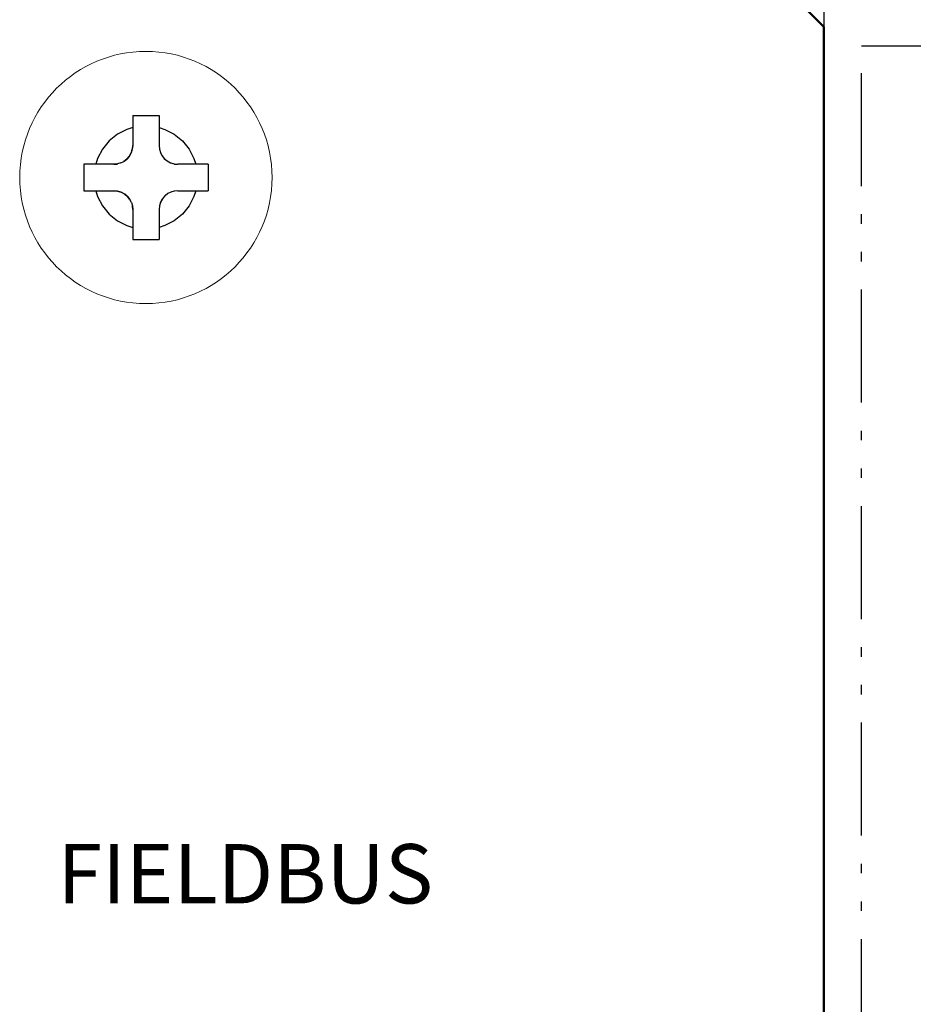
# Model space of a CAD drawing. Extents: x 2 to 2994, y 2 to 860.
# Drawn here: x 2752 to 2776, y 388 to 414 of the extents above; entities that cross this region are included whole.
import ezdxf

# ---------------------------------------------------------------- set-up
doc = ezdxf.new("R2010")
doc.units = 0
doc.header["$MEASUREMENT"] = 0
doc.linetypes.add('二点超短鎖線', pattern=[5.75, 3, -0.75, 0.25, -0.75, 0.25, -0.75])
doc.layers.get('0').update_dxf_attribs({"color": 255, "lineweight": 25})
doc.layers.add('__', color=250, linetype='Continuous', lineweight=25)
doc.layers.add('リビジョン-なし', color=250, linetype='Continuous', lineweight=13)
doc.styles.add('Arial', font='arial.ttf', dxfattribs={"bigfont": 'extfont'})

msp = doc.modelspace()

# ---------------------------------------------------------------- linework, layer by layer
at = {"color": 0, "lineweight": 50}
msp.add_line((2772.326, 414.644), (2773.326, 413.644), dxfattribs=at)
at = {"color": 0}
for p, q in [((2773.326, 414.644), (2773.326, 344.144)), ((2773.326, 414.144), (2773.326, 320.144))]:
    msp.add_line(p, q, dxfattribs=at)
at = {"color": 0, "linetype": '二点超短鎖線', "lineweight": 25}
for p, q in [((2774.326, 357.667), (2774.326, 413.144)), ((2774.326, 413.144), (2828.326, 413.144))]:
    msp.add_line(p, q, dxfattribs=at)
at = {"layer": '__', "color": 0, "lineweight": 50}
msp.add_line((2773.326, 413.644), (2773.326, 345.144), dxfattribs=at)
at = {"layer": '__', "color": 0, "linetype": 'Continuous'}
for p, q in [((2754.976, 411.294), (2755.676, 411.294)), ((2754.976, 411.294), (2754.976, 410.494)), ((2755.676, 411.294), (2755.676, 410.494)), ((2754.818, 410.922), (2754.572, 410.794)), ((2754.976, 410.974), (2754.818, 410.922)), ((2755.676, 410.973), (2755.83, 410.922)), ((2755.83, 410.922), (2756.077, 410.794)), ((2754.352, 410.616), (2754.173, 410.396)), ((2754.572, 410.794), (2754.352, 410.616)), ((2756.077, 410.794), (2756.296, 410.616)), ((2756.296, 410.616), (2756.475, 410.396)), ((2754.173, 410.396), (2754.046, 410.15)), ((2754.935, 410.296), (2754.885, 410.206)), ((2754.894, 410.22), (2754.935, 410.296)), ((2754.966, 410.394), (2754.935, 410.296)), ((2754.935, 410.296), (2754.941, 410.31)), ((2754.941, 410.31), (2754.966, 410.394)), ((2754.976, 410.494), (2754.966, 410.394)), ((2754.966, 410.394), (2754.967, 410.403)), ((2754.967, 410.403), (2754.976, 410.494)), ((2755.676, 410.494), (2755.685, 410.399)), ((2755.676, 410.494), (2755.684, 410.403)), ((2755.684, 410.403), (2755.685, 410.399)), ((2755.685, 410.399), (2755.711, 410.309)), ((2755.711, 410.31), (2755.711, 410.309)), ((2755.711, 410.309), (2755.753, 410.226)), ((2756.475, 410.396), (2756.603, 410.15)), ((2754.046, 410.15), (2753.994, 409.994)), ((2754.661, 410.029), (2754.57, 410.003)), ((2754.66, 410.029), (2754.661, 410.029)), ((2754.661, 410.029), (2754.743, 410.071)), ((2754.817, 410.128), (2754.743, 410.071)), ((2754.743, 410.071), (2754.749, 410.075)), ((2754.749, 410.075), (2754.817, 410.128)), ((2754.885, 410.206), (2754.817, 410.128)), ((2754.817, 410.128), (2754.829, 410.14)), ((2754.829, 410.14), (2754.885, 410.206)), ((2754.885, 410.206), (2754.894, 410.22)), ((2755.753, 410.226), (2755.811, 410.152)), ((2755.753, 410.226), (2755.757, 410.22)), ((2755.757, 410.22), (2755.811, 410.152)), ((2755.811, 410.152), (2755.888, 410.085)), ((2755.811, 410.152), (2755.822, 410.14)), ((2755.822, 410.14), (2755.888, 410.085)), ((2755.888, 410.085), (2755.902, 410.075)), ((2755.888, 410.085), (2755.979, 410.034)), ((2755.902, 410.075), (2755.979, 410.034)), ((2755.979, 410.034), (2755.992, 410.029)), ((2755.979, 410.034), (2756.076, 410.004)), ((2755.992, 410.029), (2756.076, 410.004)), ((2756.603, 410.15), (2756.654, 409.994)), ((2754.476, 409.994), (2753.676, 409.994)), ((2753.676, 409.994), (2753.676, 409.294)), ((2754.57, 410.003), (2754.476, 409.994)), ((2754.476, 409.994), (2754.567, 410.002)), ((2754.567, 410.002), (2754.57, 410.003)), ((2756.076, 410.004), (2756.085, 410.002)), ((2756.076, 410.004), (2756.176, 409.994)), ((2756.085, 410.002), (2756.176, 409.994)), ((2756.976, 409.994), (2756.176, 409.994)), ((2756.976, 409.994), (2756.976, 409.294)), ((2753.676, 409.294), (2754.476, 409.294)), ((2753.994, 409.294), (2754.046, 409.137)), ((2754.476, 409.294), (2754.576, 409.283)), ((2754.567, 409.285), (2754.476, 409.294)), ((2754.576, 409.283), (2754.567, 409.285)), ((2754.576, 409.283), (2754.673, 409.253)), ((2754.66, 409.258), (2754.576, 409.283)), ((2754.673, 409.253), (2754.66, 409.258)), ((2754.673, 409.253), (2754.764, 409.202)), ((2754.749, 409.212), (2754.673, 409.253)), ((2755.991, 409.258), (2755.908, 409.216)), ((2756.081, 409.285), (2755.991, 409.258)), ((2755.992, 409.258), (2755.991, 409.258)), ((2756.176, 409.294), (2756.081, 409.285)), ((2756.085, 409.285), (2756.081, 409.285)), ((2756.176, 409.294), (2756.085, 409.285)), ((2756.176, 409.294), (2756.976, 409.294)), ((2756.654, 409.294), (2756.603, 409.137)), ((2754.046, 409.137), (2754.173, 408.891)), ((2754.764, 409.202), (2754.749, 409.212)), ((2754.829, 409.147), (2754.764, 409.202)), ((2754.764, 409.202), (2754.841, 409.135)), ((2754.841, 409.135), (2754.829, 409.147)), ((2754.841, 409.135), (2754.898, 409.061)), ((2754.894, 409.067), (2754.841, 409.135)), ((2754.898, 409.061), (2754.894, 409.067)), ((2754.94, 408.978), (2754.898, 409.061)), ((2754.94, 408.978), (2754.967, 408.888)), ((2754.941, 408.978), (2754.94, 408.978)), ((2755.716, 408.991), (2755.686, 408.893)), ((2755.711, 408.978), (2755.686, 408.893)), ((2755.716, 408.991), (2755.711, 408.978)), ((2755.767, 409.081), (2755.716, 408.991)), ((2755.757, 409.067), (2755.716, 408.991)), ((2755.767, 409.081), (2755.757, 409.067)), ((2755.834, 409.159), (2755.767, 409.081)), ((2755.822, 409.147), (2755.767, 409.081)), ((2755.834, 409.159), (2755.822, 409.147)), ((2755.908, 409.216), (2755.834, 409.159)), ((2755.902, 409.212), (2755.834, 409.159)), ((2755.908, 409.216), (2755.902, 409.212)), ((2756.603, 409.137), (2756.475, 408.891)), ((2754.173, 408.891), (2754.352, 408.671)), ((2754.967, 408.888), (2754.976, 408.794)), ((2754.967, 408.885), (2754.967, 408.888)), ((2754.976, 408.794), (2754.967, 408.885)), ((2754.976, 408.794), (2754.976, 407.994)), ((2755.686, 408.893), (2755.676, 408.794)), ((2755.684, 408.885), (2755.676, 408.794)), ((2755.676, 408.794), (2755.676, 407.994)), ((2755.686, 408.893), (2755.684, 408.885)), ((2756.475, 408.891), (2756.296, 408.671)), ((2754.352, 408.671), (2754.572, 408.493)), ((2754.572, 408.493), (2754.818, 408.365)), ((2756.077, 408.493), (2755.83, 408.365)), ((2756.296, 408.671), (2756.077, 408.493)), ((2754.818, 408.365), (2754.976, 408.313)), ((2755.83, 408.365), (2755.676, 408.314)), ((2754.976, 407.994), (2755.676, 407.994)), ((2754.976, 407.994), (2755.676, 407.994))]:
    msp.add_line(p, q, dxfattribs=at)
at = {"layer": 'リビジョン-なし', "color": 0, "linetype": 'Continuous', "lineweight": 13}
msp.add_circle((2755.326, 409.644), 3.35, dxfattribs=at)

# ---------------------------------------------------------------- texts
at = {"color": 0, "style": 'Arial'}
msp.add_text('FIELDBUS', height=1.5759, dxfattribs=at).set_placement((2752.979, 390.365))

doc.saveas('drawing.dxf')
